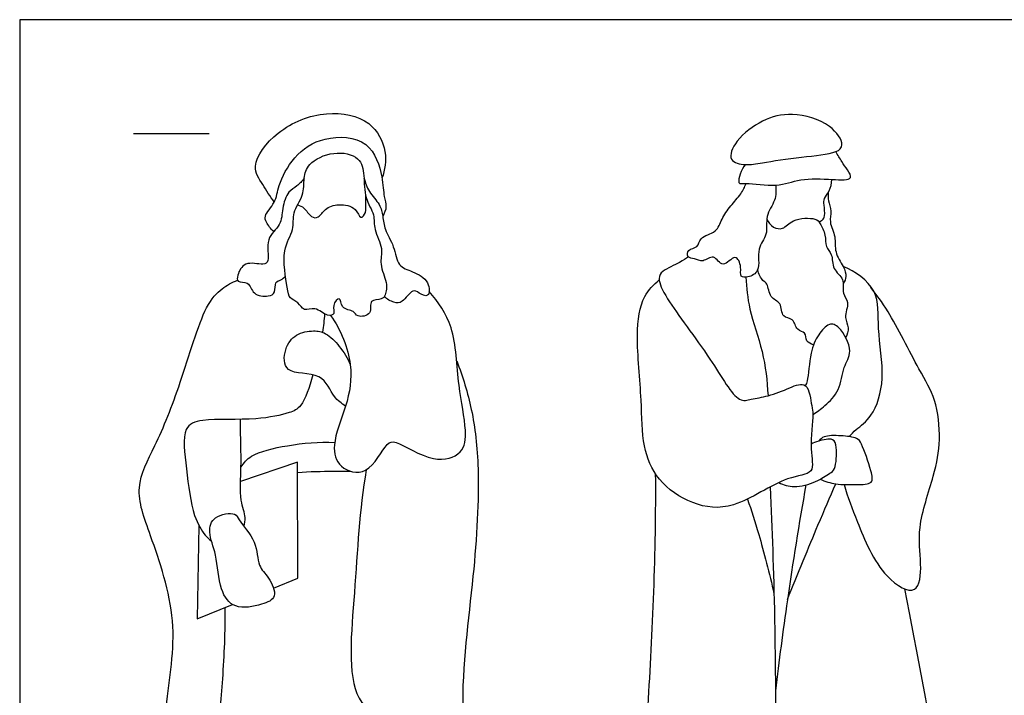
# Model space of a CAD drawing. Units: metres. Extents: x 0 to 6.71, y -0.66 to 2.18.
# Drawn here: x 0 to 1.98, y 0.83 to 2.18 of the extents above; entities that cross this region are included whole.
import ezdxf

# ---------------------------------------------------------------- set-up
doc = ezdxf.new("R2010")
doc.units = ezdxf.units.M
for name, color, linetype, true_color in [('2D$AG-GUIDES', 7, 'Continuous', 0xcccccc), ('2D$AG-POP-CULTURE', 7, 'Continuous', 0x66ccff), ('2D$X-VPRT', 6, 'Continuous', 0xff00ff)]:
    doc.layers.add(name, color=color, linetype=linetype, true_color=true_color)

msp = doc.modelspace()

# ---------------------------------------------------------------- linework, layer by layer
at = {"layer": '2D$AG-GUIDES'}
msp.add_lwpolyline([(0.2286, 1.9558), (0.381, 1.9558)], dxfattribs=at)
at = {"layer": '2D$AG-POP-CULTURE'}
for points in [[(0.5102, 1.0414), (0.5591, 1.061), (0.5587, 1.2947), (0.4439, 1.2557)], [(0.3603, 1.1674), (0.357, 0.9798), (0.4281, 1.0084)]]:
    msp.add_lwpolyline(points, dxfattribs=at)
for points, knots in [([(0.5118, 1.8181), (0.5029, 1.8289), (0.4896, 1.853), (0.4613, 1.8916), (0.5178, 1.9669), (0.6137, 2.0046), (0.7077, 1.9864), (0.7404, 1.92), (0.7344, 1.8824), (0.7282, 1.8655)], [0, 0, 0, 0, 0.371313, 0.733453, 1.249498, 1.836372, 2.371418, 2.834711, 3.256195, 3.256195, 3.256195, 3.256195]), ([(1.4931, 1.8966), (1.4797, 1.8943), (1.4616, 1.8907), (1.4205, 1.8991), (1.4409, 1.9462), (1.4924, 1.9841), (1.5526, 2.0004), (1.6296, 1.9787), (1.6596, 1.9329), (1.6395, 1.914), (1.57, 1.909), (1.5133, 1.9002), (1.4931, 1.8966)], [0, 0, 0, 0, 0.337403, 0.649633, 1.002753, 1.464328, 1.914044, 2.420392, 2.80311, 3.049192, 3.528097, 4.037993, 4.037993, 4.037993, 4.037993]), ([(0.5107, 1.7585), (0.5044, 1.7632), (0.4958, 1.7767), (0.49, 1.7905), (0.5161, 1.8176), (0.5189, 1.8522), (0.5499, 1.9122), (0.61, 1.9526), (0.7061, 1.9475), (0.7301, 1.8699), (0.7312, 1.8297), (0.7388, 1.8088), (0.7333, 1.7948), (0.7298, 1.7889)], [0, 0, 0, 0, 0.278468, 0.483224, 0.811623, 1.153083, 1.611947, 2.098176, 2.619476, 3.106179, 3.471369, 3.73103, 3.991031, 3.991031, 3.991031, 3.991031]), ([(0.5719, 1.8654), (0.5708, 1.8547), (0.5725, 1.8305), (0.5468, 1.7971), (0.5533, 1.7603), (0.524, 1.7216), (0.5381, 1.6479), (0.5408, 1.6232), (0.5609, 1.6172), (0.5705, 1.5962), (0.595, 1.609), (0.6164, 1.5863), (0.6357, 1.592), (0.6265, 1.609), (0.6456, 1.6321), (0.6449, 1.6009), (0.6732, 1.6006), (0.6771, 1.5846), (0.7109, 1.5906), (0.7003, 1.623), (0.7283, 1.6203), (0.7362, 1.6312), (0.74, 1.6572), (0.7214, 1.6926), (0.7325, 1.7243), (0.7102, 1.7619), (0.7151, 1.7926), (0.6919, 1.8259), (0.6935, 1.8701), (0.6852, 1.9109), (0.6302, 1.9219), (0.5792, 1.8972), (0.5729, 1.8755), (0.5719, 1.8654)], [0, 0, 0, 0, 0.334015, 0.693664, 1.026368, 1.415625, 1.906812, 2.178172, 2.42167, 2.668704, 2.932798, 3.239116, 3.443744, 3.674064, 3.914879, 4.15746, 4.434107, 4.640522, 4.920155, 5.194014, 5.450317, 5.646871, 5.931487, 6.287285, 6.609381, 6.973657, 7.285469, 7.637951, 8.020755, 8.365698, 8.767832, 9.186979, 9.500605, 9.500605, 9.500605, 9.500605]), ([(1.4587, 1.893), (1.4505, 1.8834), (1.4388, 1.8511), (1.4634, 1.8578), (1.5226, 1.846), (1.5691, 1.8664), (1.6288, 1.8634), (1.6782, 1.8609), (1.6629, 1.8837), (1.6529, 1.8987), (1.6445, 1.9123), (1.6405, 1.9191)], [0, 0, 0, 0, 0.353025, 0.572155, 1.014611, 1.424871, 1.88295, 2.227285, 2.460523, 2.718046, 2.995767, 2.995767, 2.995767, 2.995767]), ([(0.5719, 1.8654), (0.5673, 1.86), (0.558, 1.8487), (0.538, 1.8396), (0.5268, 1.8042), (0.5273, 1.7702), (0.4919, 1.7461), (0.5037, 1.6988), (0.4887, 1.6899), (0.4511, 1.7006), (0.4378, 1.672), (0.4357, 1.6552), (0.4623, 1.6592), (0.4672, 1.6297), (0.4997, 1.6266), (0.5152, 1.6346), (0.5116, 1.6579), (0.5259, 1.6602), (0.5313, 1.6657), (0.5343, 1.6683)], [0, 0, 0, 0, 0.264577, 0.524649, 0.863765, 1.192058, 1.544314, 1.914562, 2.116714, 2.45202, 2.752203, 2.949353, 3.1984, 3.480074, 3.786589, 4.008378, 4.257028, 4.450972, 4.647061, 4.647061, 4.647061, 4.647061]), ([(0.6921, 1.8662), (0.6947, 1.8568), (0.7008, 1.8379), (0.7247, 1.8139), (0.7304, 1.7889), (0.7327, 1.7613), (0.7538, 1.7296), (0.7585, 1.6878), (0.7901, 1.6785), (0.824, 1.6609), (0.8248, 1.6233), (0.802, 1.6344), (0.7893, 1.6447), (0.7702, 1.6139), (0.7521, 1.6148), (0.7381, 1.6222), (0.7332, 1.6278)], [0, 0, 0, 0, 0.311659, 0.639819, 0.925092, 1.221808, 1.576964, 1.930816, 2.244193, 2.596086, 2.880273, 3.121088, 3.329211, 3.643152, 3.875982, 4.148081, 4.148081, 4.148081, 4.148081]), ([(1.606, 1.7785), (1.6086, 1.7788), (1.6142, 1.7809), (1.6194, 1.7901), (1.6169, 1.8119), (1.6156, 1.8253), (1.6294, 1.8394), (1.632, 1.8552), (1.6324, 1.8632)], [0, 0, 0, 0, 0.161885, 0.339643, 0.606502, 0.813013, 1.055515, 1.335234, 1.335234, 1.335234, 1.335234]), ([(1.5198, 1.8518), (1.5204, 1.8416), (1.5209, 1.8201), (1.4972, 1.79), (1.5058, 1.7509), (1.4795, 1.7255), (1.4912, 1.6784), (1.4653, 1.6657), (1.4465, 1.6662), (1.452, 1.6864), (1.4393, 1.7176), (1.413, 1.6807), (1.3959, 1.7158), (1.3736, 1.6946), (1.3572, 1.7051), (1.3415, 1.7046), (1.3419, 1.7244), (1.3649, 1.7246), (1.3659, 1.7484), (1.4023, 1.7558), (1.4105, 1.7843), (1.4284, 1.8102), (1.4506, 1.8333), (1.4573, 1.8479), (1.4602, 1.8551)], [0, 0, 0, 0, 0.316448, 0.659509, 1.002293, 1.331006, 1.701548, 1.982398, 2.191915, 2.435986, 2.705764, 3.003406, 3.282629, 3.55163, 3.793283, 3.99895, 4.203092, 4.444109, 4.689163, 5.011642, 5.311903, 5.634877, 5.958022, 6.234918, 6.234918, 6.234918, 6.234918]), ([(0.5588, 1.8121), (0.5632, 1.8104), (0.5725, 1.8072), (0.5847, 1.7864), (0.602, 1.7848), (0.6133, 1.8064), (0.6413, 1.8146), (0.6766, 1.8089), (0.6842, 1.7802), (0.6977, 1.7976), (0.695, 1.8149), (0.6957, 1.8251), (0.6956, 1.8302)], [0, 0, 0, 0, 0.216037, 0.489184, 0.698436, 0.963325, 1.269591, 1.602476, 1.857909, 2.066234, 2.310764, 2.534767, 2.534767, 2.534767, 2.534767]), ([(1.6249, 1.8361), (1.6249, 1.8308), (1.6245, 1.8199), (1.6333, 1.7991), (1.6258, 1.777), (1.6419, 1.7477), (1.6367, 1.7169), (1.6561, 1.689), (1.6632, 1.6686), (1.6583, 1.6579), (1.6554, 1.6536)], [0, 0, 0, 0, 0.22946, 0.493679, 0.761593, 1.081361, 1.39615, 1.724636, 1.984455, 2.210138, 2.210138, 2.210138, 2.210138]), ([(1.5018, 1.783), (1.5047, 1.7767), (1.5141, 1.7657), (1.5357, 1.7611), (1.5524, 1.7853), (1.6, 1.7867), (1.6094, 1.7746), (1.6211, 1.7516), (1.6187, 1.727), (1.6351, 1.7129), (1.6322, 1.6817), (1.6598, 1.6642), (1.6518, 1.6334), (1.6692, 1.6167), (1.6555, 1.5852), (1.6687, 1.5655), (1.6633, 1.5514), (1.6604, 1.5454)], [0, 0, 0, 0, 0.261043, 0.502986, 0.800801, 1.175505, 1.390457, 1.675291, 1.952413, 2.202845, 2.505107, 2.80916, 3.106463, 3.366606, 3.680435, 3.946572, 4.202875, 4.202875, 4.202875, 4.202875]), ([(1.3446, 1.7072), (1.3387, 1.7035), (1.3278, 1.6958), (1.2913, 1.6805), (1.2815, 1.6627), (1.3029, 1.6157), (1.3879, 1.5086), (1.4403, 1.4127), (1.4709, 1.4217), (1.5056, 1.4268), (1.5457, 1.4429), (1.5858, 1.4603), (1.5916, 1.4056), (1.5964, 1.3918), (1.5864, 1.3217), (1.6011, 1.2687), (1.5354, 1.2678), (1.4382, 1.196), (1.3516, 1.2064), (1.2799, 1.2558), (1.2501, 1.3284), (1.2514, 1.4198), (1.2374, 1.5471), (1.2479, 1.6243), (1.2739, 1.6519), (1.2855, 1.661)], [0, 0, 0, 0, 0.262971, 0.616596, 0.84712, 1.228084, 1.926067, 2.499009, 2.774711, 3.112242, 3.503068, 3.825004, 4.195745, 4.438716, 4.915697, 5.295345, 5.699108, 6.326078, 6.846001, 7.364328, 7.854859, 8.40481, 9.058553, 9.570011, 9.902594, 9.902594, 9.902594, 9.902594]), ([(1.6672, 1.346), (1.672, 1.3508), (1.6816, 1.3615), (1.7181, 1.3872), (1.7414, 1.4652), (1.7222, 1.562), (1.7303, 1.6429), (1.6797, 1.6782), (1.6552, 1.6879)], [0, 0, 0, 0, 0.25807, 0.625264, 1.129877, 1.704541, 2.201954, 2.71074, 2.71074, 2.71074, 2.71074]), ([(1.4599, 1.6665), (1.4612, 1.645), (1.4645, 1.6013), (1.4964, 1.5167), (1.5024, 1.458), (1.5043, 1.4282)], [0, 0, 0, 0, 0.460393, 1.000265, 1.542519, 1.542519, 1.542519, 1.542519]), ([(1.5958, 1.5307), (1.5907, 1.532), (1.5788, 1.5365), (1.5815, 1.557), (1.5603, 1.5583), (1.5567, 1.585), (1.5304, 1.5839), (1.5326, 1.6171), (1.5063, 1.6233), (1.5047, 1.6546), (1.4926, 1.6584), (1.4854, 1.6735), (1.4834, 1.6811)], [0, 0, 0, 0, 0.228141, 0.454028, 0.682362, 0.950532, 1.199679, 1.486961, 1.759198, 2.052352, 2.243764, 2.521913, 2.521913, 2.521913, 2.521913]), ([(0.4086, 0.3938), (0.4, 0.3984), (0.3498, 0.4254), (0.2594, 0.4694), (0.2871, 0.6204), (0.2894, 0.8029), (0.3231, 0.9727), (0.2652, 1.143), (0.2273, 1.2429), (0.2757, 1.3312), (0.3245, 1.4505), (0.3677, 1.6052), (0.4042, 1.6438), (0.4269, 1.6563), (0.4379, 1.6603)], [7.729094, 7.729094, 7.729094, 7.729094, 7.859333, 8.49591, 9.157822, 9.944137, 10.701434, 11.463926, 12.037385, 12.582321, 13.255076, 13.978282, 14.382144, 14.722967, 14.722967, 14.722967, 14.722967]), ([(1.6574, 1.2495), (1.6646, 1.2239), (1.6828, 1.175), (1.7295, 1.0638), (1.808, 1.02), (1.8136, 1.0962), (1.8022, 1.1631), (1.8389, 1.2673), (1.8523, 1.3375), (1.8431, 1.4234), (1.807, 1.4799), (1.7474, 1.5999), (1.7229, 1.6302), (1.7107, 1.6461)], [0, 0, 0, 0, 0.511627, 1.149152, 1.596606, 2.010327, 2.502711, 3.093652, 3.588361, 4.09832, 4.58102, 5.234375, 5.679025, 5.679025, 5.679025, 5.679025]), ([(0.6249, 1.5897), (0.6457, 1.5608), (0.6734, 1.4911), (0.6588, 1.4085), (0.6258, 1.3318), (0.6393, 1.2813), (0.7026, 1.263), (0.7351, 1.3343), (0.7586, 1.3382), (0.8298, 1.2903), (0.8928, 1.3089), (0.8996, 1.3626), (0.8791, 1.4502), (0.877, 1.5677), (0.8415, 1.6163), (0.8232, 1.638)], [0, 0, 0, 0, 0.592732, 1.118964, 1.63644, 2.020239, 2.423573, 2.893626, 3.142182, 3.660582, 4.086565, 4.471019, 5.020781, 5.640309, 6.170354, 6.170354, 6.170354, 6.170354]), ([(1.5943, 1.3906), (1.603, 1.3957), (1.6192, 1.4079), (1.6506, 1.4383), (1.6535, 1.4865), (1.6773, 1.5161), (1.6502, 1.5677), (1.6264, 1.5762), (1.6033, 1.5495), (1.5886, 1.5167), (1.5847, 1.4579), (1.5807, 1.4516), (1.5794, 1.4484)], [0, 0, 0, 0, 0.315146, 0.685001, 1.073659, 1.411841, 1.823229, 2.080426, 2.392639, 2.755904, 3.184522, 3.369786, 3.369786, 3.369786, 3.369786]), ([(0.655, 1.4072), (0.6471, 1.4132), (0.629, 1.4235), (0.6101, 1.4795), (0.5288, 1.4673), (0.5314, 1.5236), (0.5533, 1.5537), (0.5907, 1.5602), (0.6166, 1.5556), (0.6444, 1.5275), (0.659, 1.5038), (0.6645, 1.4907)], [0, 0, 0, 0, 0.312274, 0.720441, 1.175975, 1.538492, 1.884836, 2.224849, 2.512691, 2.864546, 3.239685, 3.239685, 3.239685, 3.239685]), ([(0.8784, 1.4982), (0.8908, 1.4665), (0.9115, 1.3985), (0.9259, 1.2759), (0.9147, 1.0583), (0.875, 0.7971), (0.9257, 0.5401), (0.9114, 0.4181), (0.9043, 0.3586)], [0, 0, 0, 0, 0.580234, 1.211026, 2.054074, 3.000144, 3.920713, 4.69051, 4.69051, 4.69051, 4.69051]), ([(0.5893, 1.4702), (0.5823, 1.445), (0.5684, 1.4046), (0.5406, 1.3926), (0.4739, 1.3774), (0.3706, 1.3834), (0.3239, 1.3655), (0.336, 1.2782), (0.3454, 1.1895), (0.3714, 1.1479), (0.3812, 1.1393), (0.3858, 1.1355)], [0.690772, 0.690772, 0.690772, 0.690772, 1.118481, 1.421389, 1.894814, 2.486681, 2.841189, 3.351098, 3.912038, 4.296524, 4.538749, 4.538749, 4.538749, 4.538749]), ([(0.4504, 1.166), (0.452, 1.1716), (0.4558, 1.1843), (0.441, 1.2198), (0.4461, 1.2852), (0.444, 1.3432), (0.4439, 1.3685), (0.4436, 1.3808)], [0, 0, 0, 0, 0.240082, 0.58375, 1.053766, 1.493706, 1.841761, 1.841761, 1.841761, 1.841761]), ([(1.6089, 1.2603), (1.6191, 1.256), (1.6406, 1.2485), (1.6799, 1.2497), (1.7173, 1.2498), (1.7114, 1.2788), (1.6935, 1.331), (1.684, 1.3445), (1.6503, 1.3483), (1.6169, 1.3484), (1.6092, 1.3404), (1.6058, 1.337)], [0, 0, 0, 0, 0.329848, 0.699269, 1.010309, 1.283265, 1.713865, 1.93733, 2.262995, 2.592713, 2.809943, 2.809943, 2.809943, 2.809943]), ([(0.4448, 1.2847), (0.4509, 1.2929), (0.4642, 1.3121), (0.5418, 1.3304), (0.6016, 1.3358), (0.6333, 1.3343)], [0, 0, 0, 0, 0.31801, 0.815458, 1.375495, 1.375495, 1.375495, 1.375495]), ([(1.5257, 1.2534), (1.5356, 1.2489), (1.5573, 1.242), (1.5999, 1.2532), (1.628, 1.2723), (1.6413, 1.2795), (1.6427, 1.3238), (1.6376, 1.3446), (1.6047, 1.3374), (1.5957, 1.3334), (1.5908, 1.3308)], [0, 0, 0, 0, 0.326441, 0.705484, 1.034339, 1.24466, 1.617776, 1.856249, 2.160061, 2.392587, 2.392587, 2.392587, 2.392587]), ([(0.5588, 1.274), (0.582, 1.2756), (0.6285, 1.277), (0.6529, 1.2766), (0.6651, 1.2763)], [0, 0, 0, 0, 0.4794764, 0.8268486, 0.8268486, 0.8268486, 0.8268486]), ([(0.6967, 1.2794), (0.6825, 1.1977), (0.6765, 1.0452), (0.6525, 0.8169), (0.736, 0.7737), (0.7256, 0.7434), (0.7038, 0.6613), (0.7694, 0.5918), (0.8789, 0.5335), (0.8462, 0.4119), (0.9271, 0.3604), (0.8489, 0.3087), (0.7355, 0.3141), (0.6716, 0.3176), (0.6666, 0.3179)], [0, 0, 0, 0, 0.905453, 1.740875, 2.214884, 2.501732, 3.003382, 3.550885, 4.155702, 4.747303, 5.213509, 5.656973, 6.41661, 6.482178, 6.482178, 6.482178, 6.482178]), ([(1.5085, 1.2447), (1.5123, 1.1564), (1.5196, 0.9842), (1.5197, 0.5761), (1.5253, 0.3751), (1.521, 0.3382), (1.4297, 0.3353), (1.2931, 0.3238), (1.1878, 0.3547), (1.2456, 0.5186), (1.2647, 0.8143), (1.28, 1.1156), (1.2783, 1.2709)], [0, 0, 0, 0, 0.932587, 2.109531, 2.898333, 3.175526, 3.684592, 4.386608, 4.898619, 5.568232, 6.570507, 7.806767, 7.806767, 7.806767, 7.806767]), ([(1.5804, 1.2488), (1.5667, 1.1719), (1.5422, 1.0176), (1.5264, 0.8956), (1.5191, 0.8346)], [0, 0, 0, 0, 0.876847, 1.654729, 1.654729, 1.654729, 1.654729]), ([(1.5433, 1.0184), (1.5632, 1.0684), (1.6043, 1.1679), (1.6285, 1.2232), (1.6407, 1.2508)], [0, 0, 0, 0, 0.727783, 1.272731, 1.272731, 1.272731, 1.272731]), ([(1.4629, 1.2204), (1.471, 1.1968), (1.4865, 1.1493), (1.5074, 1.0701), (1.5162, 1.0301)], [0, 0, 0, 0, 0.495614, 1.130466, 1.130466, 1.130466, 1.130466]), ([(0.4415, 1.1783), (0.438, 1.184), (0.4357, 1.1948), (0.3875, 1.188), (0.3779, 1.1517), (0.3974, 1.1079), (0.4, 1.0391), (0.4302, 0.9966), (0.4854, 1.0068), (0.5203, 1.0217), (0.5013, 1.0647), (0.477, 1.0853), (0.4787, 1.1358), (0.4481, 1.1676), (0.4415, 1.1783)], [0, 0, 0, 0, 0.223059, 0.580552, 0.901265, 1.296972, 1.774647, 2.156356, 2.570724, 2.887067, 3.239255, 3.561904, 3.957252, 4.377629, 4.377629, 4.377629, 4.377629]), ([(1.8494, 0.3469), (1.8547, 0.3488), (1.8792, 0.3587), (1.9005, 0.3833), (1.8809, 0.4627), (1.8503, 0.6688), (1.8041, 0.9123), (1.779, 1.0397)], [1.369914, 1.369914, 1.369914, 1.369914, 1.462801, 1.835895, 2.311691, 3.135365, 4.266113, 4.266113, 4.266113, 4.266113]), ([(0.4125, 1.0021), (0.4127, 0.9542), (0.4095, 0.867), (0.3979, 0.7544), (0.3919, 0.732), (0.4129, 0.7277), (0.4209, 0.7291)], [0, 0, 0, 0, 0.68796, 1.286296, 1.518063, 1.802125, 1.802125, 1.802125, 1.802125])]:
    msp.add_open_spline(points, degree=3, knots=knots, dxfattribs=at)
msp.add_open_spline([(0.6129, 1.5927), (0.6119, 1.5803), (0.6104, 1.5681), (0.6085, 1.5559)], degree=3, dxfattribs=at)
at = {"layer": '2D$X-VPRT'}
msp.add_lwpolyline([(0, 0), (3.3528, 0), (3.3528, 2.1844), (0, 2.1844)], close=True, dxfattribs=at)

doc.saveas('drawing.dxf')
